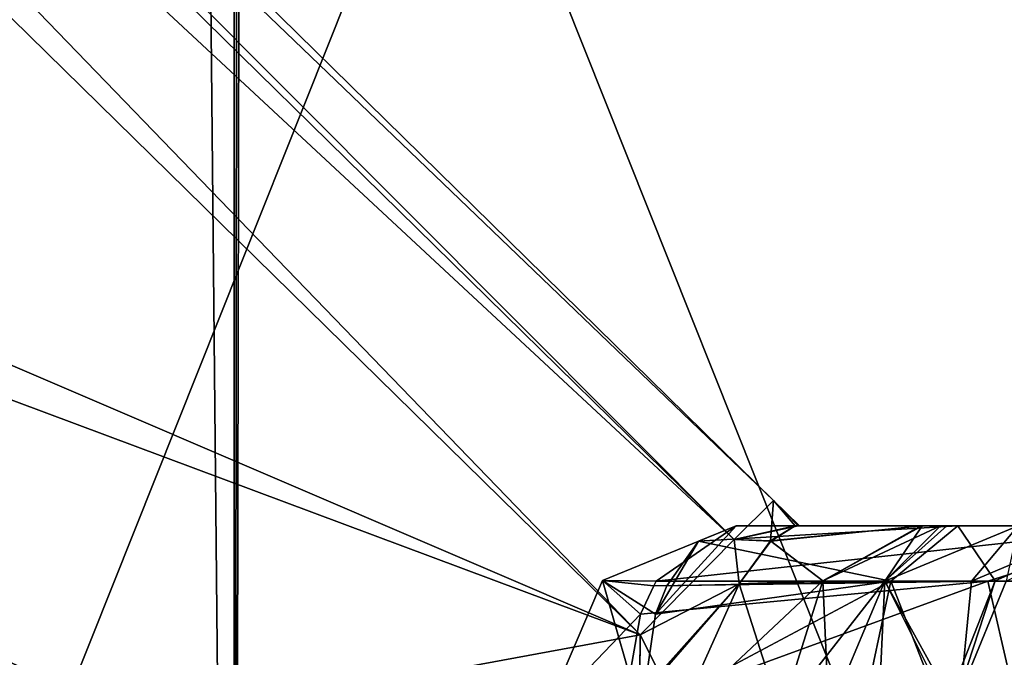
# Model space of a CAD drawing. Units: millimetres. Extents: x -25 to 180, y -2 to 268.
# Drawn here: x 2 to 5, y 5 to 6 of the extents above; entities that cross this region are included whole.
import ezdxf

# ---------------------------------------------------------------- set-up
doc = ezdxf.new("R2010")
doc.units = ezdxf.units.MM
doc.header["$LTSCALE"] = 81.481481
for name, color, linetype in [('5070', 7, 'CONTINUOUS'), ('5080', 7, 'CONTINUOUS'), ('5087', 7, 'CONTINUOUS'), ('5088', 7, 'CONTINUOUS'), ('5192', 7, 'CONTINUOUS'), ('5193', 7, 'CONTINUOUS'), ('5331', 7, 'CONTINUOUS'), ('5332', 7, 'CONTINUOUS'), ('5350', 7, 'CONTINUOUS'), ('5351', 7, 'CONTINUOUS'), ('5352', 7, 'CONTINUOUS'), ('5353', 7, 'CONTINUOUS'), ('5354', 7, 'CONTINUOUS'), ('5355', 7, 'CONTINUOUS'), ('5365', 7, 'CONTINUOUS'), ('5366', 7, 'CONTINUOUS'), ('5372', 7, 'CONTINUOUS'), ('5373', 7, 'CONTINUOUS'), ('7210', 7, 'CONTINUOUS'), ('7815', 7, 'CONTINUOUS'), ('7816', 7, 'CONTINUOUS'), ('7827', 7, 'CONTINUOUS'), ('7828', 7, 'CONTINUOUS'), ('7983', 7, 'CONTINUOUS'), ('7985', 7, 'CONTINUOUS')]:
    doc.layers.add(name, color=color, linetype=linetype)

msp = doc.modelspace()

# ---------------------------------------------------------------- linework, layer by layer
at = {"layer": '5070', "color": 7, "linetype": 'CONTINUOUS', "true_color": 0x282624}
for points in [[(6.7604, 5, -5.0545), (6.3256, 5, -5.3056), (3.8864, 5, -4.48), (6.7604, 5, -5.0545)], [(3.8864, 5, -4.48), (6.3256, 5, -5.3056), (5.0056, 5, -5.5291), (3.8864, 5, -4.48)], [(4.4681, 5, -4.1442), (6.7604, 5, -5.0545), (3.8864, 5, -4.48), (4.4681, 5, -4.1442)], [(4.3712, 5, 0.8082), (5.5582, 5, -0.7493), (4.0416, 5, 0.5699), (4.3712, 5, 0.8082)], [(4.0416, 5, 0.5699), (5.5582, 5, -0.7493), (4.0497, 5, 0.5269), (4.0416, 5, 0.5699)], [(4.0497, 5, -0.5269), (5.5582, 5, -0.7493), (4.0416, 5, -0.5699), (4.0497, 5, -0.5269)], [(4.0416, 5, -0.5699), (5.5582, 5, -0.7493), (4.3747, 5, -0.8122), (4.0416, 5, -0.5699)], [(4.0497, 5, 0.5269), (5.5582, 5, -0.7493), (4.0524, 5, 0.4836), (4.0497, 5, 0.5269)], [(4.0524, 5, -0.4836), (5.5582, 5, -0.7493), (4.0497, 5, -0.5269), (4.0524, 5, -0.4836)], [(4.0524, 5, 0.4836), (5.5582, 5, -0.7493), (4.0524, 5, -0.4836), (4.0524, 5, 0.4836)], [(4.4226, 5, 0.8691), (5.5582, 5, -0.7493), (4.3712, 5, 0.8082), (4.4226, 5, 0.8691)], [(4.3747, 5, -0.8122), (5.5582, 5, -0.7493), (4.4398, 5, -0.8919), (4.3747, 5, -0.8122)], [(4.6263, 5, 1.3685), (5.5582, 5, -0.7493), (4.4226, 5, 0.8691), (4.6263, 5, 1.3685)], [(5.5582, 5, -0.7493), (5.9391, 5, -2.965), (4.4398, 5, -0.8919), (5.5582, 5, -0.7493)], [(4.4398, 5, -0.8919), (5.9391, 5, -2.965), (4.6263, 5, -1.3685), (4.4398, 5, -0.8919)], [(4.8903, 5, -3.6646), (6.7604, 5, -5.0545), (4.4681, 5, -4.1442), (4.8903, 5, -3.6646)]]:
    msp.add_3dface(points, dxfattribs=at)
at = {"layer": '5080', "color": 7, "linetype": 'CONTINUOUS', "true_color": 0x282624}
for points in [[(-5.4057, 14.2799, 0.4003), (3.9847, 5.0664, 0.4807), (-5.4057, 14.2799, -0.4003), (-5.4057, 14.2799, 0.4003)], [(-5.4057, 14.2799, -0.4003), (3.9847, 5.0664, 0.4807), (3.9847, 5.0664, -0.4807), (-5.4057, 14.2799, -0.4003)], [(3.9847, 5.0664, 0.4807), (4.0185, 5.0332, 0.4816), (3.9847, 5.0664, -0.4807), (3.9847, 5.0664, 0.4807)], [(3.9847, 5.0664, -0.4807), (4.0185, 5.0332, 0.4816), (4.0181, 5.0336, -0.4816), (3.9847, 5.0664, -0.4807)], [(4.0524, 5, 0.4836), (4.0524, 5, -0.4836), (4.0181, 5.0336, -0.4816), (4.0524, 5, 0.4836)], [(4.0185, 5.0332, 0.4816), (4.0524, 5, 0.4836), (4.0181, 5.0336, -0.4816), (4.0185, 5.0332, 0.4816)]]:
    msp.add_3dface(points, dxfattribs=at)
at = {"layer": '5087', "color": 7, "linetype": 'CONTINUOUS', "true_color": 0x282624}
for points in [[(-5.7559, 13.9273, 0.9003), (-5.718, 8.7257, 0.9457), (3.6345, 4.7139, 0.9807), (-5.7559, 13.9273, 0.9003)], [(-5.718, 8.7257, 0.9457), (-5.6766, 2.9956, 0.9957), (3.6345, 4.7139, 0.9807), (-5.718, 8.7257, 0.9457)], [(3.6345, 4.7139, 0.9807), (-5.6766, 2.9956, 0.9957), (3.6276, 3.8283, 0.9884), (3.6345, 4.7139, 0.9807)]]:
    msp.add_3dface(points, dxfattribs=at)
at = {"layer": '5088', "color": 7, "linetype": 'CONTINUOUS', "true_color": 0x282624}
for points in [[(-5.7559, 13.9273, -0.9003), (3.6345, 4.7139, -0.9807), (-5.7143, 8.2077, -0.9502), (-5.7559, 13.9273, -0.9003)], [(-5.7143, 8.2077, -0.9502), (3.6345, 4.7139, -0.9807), (3.628, 3.8795, -0.988), (-5.7143, 8.2077, -0.9502)], [(-5.6766, 2.9956, -0.9957), (-5.7143, 8.2077, -0.9502), (3.6211, 2.9956, -0.9957), (-5.6766, 2.9956, -0.9957)], [(3.6211, 2.9956, -0.9957), (-5.7143, 8.2077, -0.9502), (3.628, 3.8795, -0.988), (3.6211, 2.9956, -0.9957)]]:
    msp.add_3dface(points, dxfattribs=at)
at = {"layer": '5192', "color": 7, "linetype": 'CONTINUOUS', "true_color": 0x282624}
msp.add_3dface([(3.6345, 4.7139, 0.9807), (3.6276, 3.8283, 0.9884), (3.6876, 4.6093, 0.9845), (3.6345, 4.7139, 0.9807)], dxfattribs=at)
at = {"layer": '5193', "color": 7, "linetype": 'CONTINUOUS', "true_color": 0x282624}
msp.add_3dface([(3.628, 3.8795, -0.988), (3.6345, 4.7139, -0.9807), (3.6856, 4.6132, -0.9843), (3.628, 3.8795, -0.988)], dxfattribs=at)
at = {"layer": '5331', "color": 7, "linetype": 'CONTINUOUS', "true_color": 0x282624}
for points in [[(4.3712, 5, 0.8082), (4.0416, 5, 0.5699), (3.9773, 4.96, 0.7557), (4.3712, 5, 0.8082)], [(4.1143, 4.8556, 1.048), (4.3712, 5, 0.8082), (3.9773, 4.96, 0.7557), (4.1143, 4.8556, 1.048)], [(4.4226, 5, 0.8691), (4.3712, 5, 0.8082), (4.1143, 4.8556, 1.048), (4.4226, 5, 0.8691)], [(4.2766, 4.8551, 1.4086), (4.4226, 5, 0.8691), (4.1143, 4.8556, 1.048), (4.2766, 4.8551, 1.4086)], [(4.6263, 5, 1.3685), (4.4226, 5, 0.8691), (4.2766, 4.8551, 1.4086), (4.6263, 5, 1.3685)], [(3.8949, 4.8478, 0.8975), (4.1143, 4.8556, 1.048), (3.9773, 4.96, 0.7557), (3.8949, 4.8478, 0.8975)], [(3.7404, 4.5051, 0.9942), (4.0041, 4.5058, 1.1475), (4.1143, 4.8556, 1.048), (3.7404, 4.5051, 0.9942)], [(3.7404, 4.5051, 0.9942), (4.1143, 4.8556, 1.048), (3.8949, 4.8478, 0.8975), (3.7404, 4.5051, 0.9942)], [(4.0041, 4.5058, 1.1475), (4.2766, 4.8551, 1.4086), (4.1143, 4.8556, 1.048), (4.0041, 4.5058, 1.1475)], [(4.0041, 4.5058, 1.1475), (4.1296, 4.5044, 1.4255), (4.2766, 4.8551, 1.4086), (4.0041, 4.5058, 1.1475)]]:
    msp.add_3dface(points, dxfattribs=at)
at = {"layer": '5332', "color": 7, "linetype": 'CONTINUOUS', "true_color": 0x282624}
for points in [[(4.6263, 5, 1.3685), (4.2766, 4.8551, 1.4086), (4.5044, 4.8551, 2.743), (4.6263, 5, 1.3685)], [(4.8479, 5, 2.666), (4.6263, 5, 1.3685), (4.5044, 4.8551, 2.743), (4.8479, 5, 2.666)], [(4.8479, 5, 2.666), (4.5044, 4.8551, 2.743), (4.8768, 4.8551, 4.0445), (4.8479, 5, 2.666)], [(4.1296, 4.5044, 1.4255), (4.4697, 4.5044, 3.2194), (4.2766, 4.8551, 1.4086), (4.1296, 4.5044, 1.4255)], [(4.2766, 4.8551, 1.4086), (4.4697, 4.5044, 3.2194), (4.5044, 4.8551, 2.743), (4.2766, 4.8551, 1.4086)], [(4.4697, 4.5044, 3.2194), (5.0674, 4.5044, 4.9446), (4.8768, 4.8551, 4.0445), (4.4697, 4.5044, 3.2194)], [(4.5044, 4.8551, 2.743), (4.4697, 4.5044, 3.2194), (4.8768, 4.8551, 4.0445), (4.5044, 4.8551, 2.743)]]:
    msp.add_3dface(points, dxfattribs=at)
at = {"layer": '5350', "color": 7, "linetype": 'CONTINUOUS', "true_color": 0x282624}
for points in [[(3.8864, 5, -4.48), (5.0056, 5, -5.5291), (3.6771, 4.8547, -4.7635), (3.8864, 5, -4.48)], [(3.6771, 4.8547, -4.7635), (5.0056, 5, -5.5291), (4.547, 4.8551, -5.541), (3.6771, 4.8547, -4.7635)], [(4.547, 4.8551, -5.541), (5.0056, 5, -5.5291), (5.2553, 4.8551, -6.4679), (4.547, 4.8551, -5.541)], [(4.6271, 4.5044, -5.8553), (3.5896, 4.5044, -4.8824), (4.547, 4.8551, -5.541), (4.6271, 4.5044, -5.8553)], [(4.547, 4.8551, -5.541), (3.5896, 4.5044, -4.8824), (3.6356, 4.7678, -4.8197), (4.547, 4.8551, -5.541)], [(3.6703, 4.8427, -4.7731), (4.547, 4.8551, -5.541), (3.6356, 4.7678, -4.8197), (3.6703, 4.8427, -4.7731)], [(3.6771, 4.8547, -4.7635), (4.547, 4.8551, -5.541), (3.6703, 4.8427, -4.7731), (3.6771, 4.8547, -4.7635)], [(4.6271, 4.5044, -5.8553), (4.547, 4.8551, -5.541), (5.2553, 4.8551, -6.4679), (4.6271, 4.5044, -5.8553)]]:
    msp.add_3dface(points, dxfattribs=at)
at = {"layer": '5351', "color": 7, "linetype": 'CONTINUOUS', "true_color": 0x282624}
for points in [[(3.8864, 5, -4.48), (3.6771, 4.8547, -4.7635), (3.5362, 4.8564, -4.4604), (3.8864, 5, -4.48)], [(3.8864, 5, -4.48), (3.5362, 4.8564, -4.4604), (3.6753, 4.7678, -4.1144), (3.8864, 5, -4.48)], [(3.8864, 5, -4.48), (3.6753, 4.7678, -4.1144), (3.7875, 4.9593, -4.3088), (3.8864, 5, -4.48)], [(3.7875, 4.9593, -4.3088), (3.6753, 4.7678, -4.1144), (3.7044, 4.8428, -4.1648), (3.7875, 4.9593, -4.3088)], [(3.3872, 4.508, -4.4521), (3.6364, 4.5044, -4.047), (3.5362, 4.8564, -4.4604), (3.3872, 4.508, -4.4521)], [(3.6356, 4.7678, -4.8197), (3.3872, 4.508, -4.4521), (3.5362, 4.8564, -4.4604), (3.6356, 4.7678, -4.8197)], [(3.5362, 4.8564, -4.4604), (3.6364, 4.5044, -4.047), (3.6753, 4.7678, -4.1144), (3.5362, 4.8564, -4.4604)], [(3.6771, 4.8547, -4.7635), (3.6703, 4.8427, -4.7731), (3.5362, 4.8564, -4.4604), (3.6771, 4.8547, -4.7635)], [(3.6703, 4.8427, -4.7731), (3.6356, 4.7678, -4.8197), (3.5362, 4.8564, -4.4604), (3.6703, 4.8427, -4.7731)], [(3.5896, 4.5044, -4.8824), (3.3872, 4.508, -4.4521), (3.6356, 4.7678, -4.8197), (3.5896, 4.5044, -4.8824)]]:
    msp.add_3dface(points, dxfattribs=at)
at = {"layer": '5352', "color": 7, "linetype": 'CONTINUOUS', "true_color": 0x282624}
for points in [[(4.4681, 5, -4.1442), (3.8864, 5, -4.48), (3.7875, 4.9593, -4.3088), (4.4681, 5, -4.1442)], [(4.4681, 5, -4.1442), (3.7875, 4.9593, -4.3088), (4.2921, 4.8551, -3.8393), (4.4681, 5, -4.1442)], [(3.7875, 4.9593, -4.3088), (3.7044, 4.8428, -4.1648), (4.2921, 4.8551, -3.8393), (3.7875, 4.9593, -4.3088)], [(3.6364, 4.5044, -4.047), (4.2181, 4.5044, -3.7112), (4.2921, 4.8551, -3.8393), (3.6364, 4.5044, -4.047)], [(3.6753, 4.7678, -4.1144), (3.6364, 4.5044, -4.047), (4.2921, 4.8551, -3.8393), (3.6753, 4.7678, -4.1144)], [(3.7044, 4.8428, -4.1648), (3.6753, 4.7678, -4.1144), (4.2921, 4.8551, -3.8393), (3.7044, 4.8428, -4.1648)]]:
    msp.add_3dface(points, dxfattribs=at)
at = {"layer": '5353', "color": 7, "linetype": 'CONTINUOUS', "true_color": 0x282624}
for points in [[(4.4681, 5, -4.1442), (4.2921, 4.8551, -3.8393), (4.5666, 4.8559, -3.5285), (4.4681, 5, -4.1442)], [(4.8903, 5, -3.6646), (4.4681, 5, -4.1442), (4.5666, 4.8559, -3.5285), (4.8903, 5, -3.6646)], [(4.5951, 4.8551, -3.1148), (4.8903, 5, -3.6646), (4.5666, 4.8559, -3.5285), (4.5951, 4.8551, -3.1148)], [(4.2181, 4.5044, -3.7112), (4.4293, 4.5055, -3.4714), (4.2921, 4.8551, -3.8393), (4.2181, 4.5044, -3.7112)], [(4.2921, 4.8551, -3.8393), (4.4293, 4.5055, -3.4714), (4.5666, 4.8559, -3.5285), (4.2921, 4.8551, -3.8393)], [(4.4293, 4.5055, -3.4714), (4.4519, 4.5044, -3.1521), (4.5666, 4.8559, -3.5285), (4.4293, 4.5055, -3.4714)], [(4.4519, 4.5044, -3.1521), (4.5951, 4.8551, -3.1148), (4.5666, 4.8559, -3.5285), (4.4519, 4.5044, -3.1521)]]:
    msp.add_3dface(points, dxfattribs=at)
at = {"layer": '5354', "color": 7, "linetype": 'CONTINUOUS', "true_color": 0x282624}
for points in [[(4.6263, 5, -1.3685), (4.5951, 4.8551, -3.1148), (4.2766, 4.8551, -1.4086), (4.6263, 5, -1.3685)], [(4.2604, 4.5044, -2.2945), (4.1296, 4.5044, -1.4255), (4.2766, 4.8551, -1.4086), (4.2604, 4.5044, -2.2945)], [(4.4519, 4.5044, -3.1521), (4.2604, 4.5044, -2.2945), (4.2766, 4.8551, -1.4086), (4.4519, 4.5044, -3.1521)], [(4.5951, 4.8551, -3.1148), (4.4519, 4.5044, -3.1521), (4.2766, 4.8551, -1.4086), (4.5951, 4.8551, -3.1148)]]:
    msp.add_3dface(points, dxfattribs=at)
at = {"layer": '5355', "color": 7, "linetype": 'CONTINUOUS', "true_color": 0x282624}
for points in [[(4.0416, 5, -0.5699), (4.3747, 5, -0.8122), (3.977, 4.9601, -0.7557), (4.0416, 5, -0.5699)], [(4.3747, 5, -0.8122), (4.1143, 4.8556, -1.048), (3.977, 4.9601, -0.7557), (4.3747, 5, -0.8122)], [(4.3747, 5, -0.8122), (4.2766, 4.8551, -1.4086), (4.1143, 4.8556, -1.048), (4.3747, 5, -0.8122)], [(4.3747, 5, -0.8122), (4.4398, 5, -0.8919), (4.2766, 4.8551, -1.4086), (4.3747, 5, -0.8122)], [(4.4398, 5, -0.8919), (4.6263, 5, -1.3685), (4.2766, 4.8551, -1.4086), (4.4398, 5, -0.8919)], [(3.977, 4.9601, -0.7557), (4.1143, 4.8556, -1.048), (3.8945, 4.848, -0.8974), (3.977, 4.9601, -0.7557)], [(4.0041, 4.5058, -1.1475), (3.7404, 4.5051, -0.9942), (3.8945, 4.848, -0.8974), (4.0041, 4.5058, -1.1475)], [(4.1143, 4.8556, -1.048), (4.0041, 4.5058, -1.1475), (3.8945, 4.848, -0.8974), (4.1143, 4.8556, -1.048)], [(4.1296, 4.5044, -1.4255), (4.0041, 4.5058, -1.1475), (4.1143, 4.8556, -1.048), (4.1296, 4.5044, -1.4255)], [(4.2766, 4.8551, -1.4086), (4.1296, 4.5044, -1.4255), (4.1143, 4.8556, -1.048), (4.2766, 4.8551, -1.4086)]]:
    msp.add_3dface(points, dxfattribs=at)
at = {"layer": '5365', "color": 7, "linetype": 'CONTINUOUS', "true_color": 0x282624}
for points in [[(3.9847, 5.0664, -0.4807), (3.977, 4.9601, -0.7557), (3.8813, 4.9642, -0.8331), (3.9847, 5.0664, -0.4807)], [(3.9847, 5.0664, -0.4807), (4.0416, 5, -0.5699), (3.977, 4.9601, -0.7557), (3.9847, 5.0664, -0.4807)], [(4.0497, 5, -0.5269), (4.0416, 5, -0.5699), (3.9847, 5.0664, -0.4807), (4.0497, 5, -0.5269)], [(4.0497, 5, -0.5269), (3.9847, 5.0664, -0.4807), (4.0181, 5.0336, -0.4816), (4.0497, 5, -0.5269)], [(4.0524, 5, -0.4836), (4.0497, 5, -0.5269), (4.0181, 5.0336, -0.4816), (4.0524, 5, -0.4836)], [(3.8945, 4.848, -0.8974), (3.6345, 4.7139, -0.9807), (3.8813, 4.9642, -0.8331), (3.8945, 4.848, -0.8974)], [(3.977, 4.9601, -0.7557), (3.8945, 4.848, -0.8974), (3.8813, 4.9642, -0.8331), (3.977, 4.9601, -0.7557)], [(3.6856, 4.6132, -0.9843), (3.6345, 4.7139, -0.9807), (3.8945, 4.848, -0.8974), (3.6856, 4.6132, -0.9843)], [(3.7404, 4.5051, -0.9942), (3.6856, 4.6132, -0.9843), (3.8945, 4.848, -0.8974), (3.7404, 4.5051, -0.9942)]]:
    msp.add_3dface(points, dxfattribs=at)
at = {"layer": '5366', "color": 7, "linetype": 'CONTINUOUS', "true_color": 0x282624}
for points in [[(-5.4057, 14.2799, -0.4003), (3.8813, 4.9642, -0.8331), (-5.509, 14.1776, -0.7527), (-5.4057, 14.2799, -0.4003)], [(-5.4057, 14.2799, -0.4003), (3.9847, 5.0664, -0.4807), (3.8813, 4.9642, -0.8331), (-5.4057, 14.2799, -0.4003)], [(3.6345, 4.7139, -0.9807), (-5.7559, 13.9273, -0.9003), (-5.509, 14.1776, -0.7527), (3.6345, 4.7139, -0.9807)], [(3.8813, 4.9642, -0.8331), (3.6345, 4.7139, -0.9807), (-5.509, 14.1776, -0.7527), (3.8813, 4.9642, -0.8331)]]:
    msp.add_3dface(points, dxfattribs=at)
at = {"layer": '5372', "color": 7, "linetype": 'CONTINUOUS', "true_color": 0x282624}
for points in [[(3.9847, 5.0664, 0.4807), (-5.4057, 14.2799, 0.4003), (-5.509, 14.1776, 0.7527), (3.9847, 5.0664, 0.4807)], [(-5.509, 14.1776, 0.7527), (-5.7559, 13.9273, 0.9003), (3.8813, 4.9642, 0.8331), (-5.509, 14.1776, 0.7527)], [(3.9847, 5.0664, 0.4807), (-5.509, 14.1776, 0.7527), (3.8813, 4.9642, 0.8331), (3.9847, 5.0664, 0.4807)], [(-5.7559, 13.9273, 0.9003), (3.6345, 4.7139, 0.9807), (3.8813, 4.9642, 0.8331), (-5.7559, 13.9273, 0.9003)]]:
    msp.add_3dface(points, dxfattribs=at)
at = {"layer": '5373', "color": 7, "linetype": 'CONTINUOUS', "true_color": 0x282624}
for points in [[(4.0497, 5, 0.5269), (3.9847, 5.0664, 0.4807), (3.8813, 4.9642, 0.8331), (4.0497, 5, 0.5269)], [(4.0497, 5, 0.5269), (4.0524, 5, 0.4836), (3.9847, 5.0664, 0.4807), (4.0497, 5, 0.5269)], [(4.0524, 5, 0.4836), (4.0185, 5.0332, 0.4816), (3.9847, 5.0664, 0.4807), (4.0524, 5, 0.4836)], [(4.0416, 5, 0.5699), (4.0497, 5, 0.5269), (3.8813, 4.9642, 0.8331), (4.0416, 5, 0.5699)], [(3.9773, 4.96, 0.7557), (4.0416, 5, 0.5699), (3.8813, 4.9642, 0.8331), (3.9773, 4.96, 0.7557)], [(3.6345, 4.7139, 0.9807), (3.8949, 4.8478, 0.8975), (3.8813, 4.9642, 0.8331), (3.6345, 4.7139, 0.9807)], [(3.8949, 4.8478, 0.8975), (3.9773, 4.96, 0.7557), (3.8813, 4.9642, 0.8331), (3.8949, 4.8478, 0.8975)], [(3.6345, 4.7139, 0.9807), (3.6876, 4.6093, 0.9845), (3.8949, 4.8478, 0.8975), (3.6345, 4.7139, 0.9807)], [(3.6876, 4.6093, 0.9845), (3.7404, 4.5051, 0.9942), (3.8949, 4.8478, 0.8975), (3.6876, 4.6093, 0.9845)]]:
    msp.add_3dface(points, dxfattribs=at)
at = {"layer": '7210', "color": 4, "linetype": 'CONTINUOUS'}
for points in [[(4.8022, 5, -1.2963), (4.8022, 5, 1.2963), (4.5514, 15.2849, -0.0021), (4.8022, 5, -1.2963)], [(4.6715, 15.1509, -1.6765), (4.8022, 5, -1.2963), (4.5514, 15.2849, -0.0021), (4.6715, 15.1509, -1.6765)], [(4.5514, 15.2849, -0.0021), (4.8022, 5, 1.2963), (4.6715, 15.1509, 1.6766), (4.5514, 15.2849, -0.0021)]]:
    msp.add_3dface(points, dxfattribs=at)
at = {"layer": '7815', "linetype": 'CONTINUOUS'}
for points in [[(2.5695, 0, -25.2221), (2.9021, 176.8287, -25.2209), (4.777, 0, -25.1606), (2.5695, 0, -25.2221)], [(2.9021, 176.8287, -25.2209), (2.5695, 0, -25.2221), (2.7353, 176.8287, -25.2219), (2.9021, 176.8287, -25.2209)], [(2.7353, 176.8287, -25.2219), (2.5695, 0, -25.2221), (2.5695, 176.8287, -25.2221), (2.7353, 176.8287, -25.2219)], [(2.9021, 176.8287, -25.2209), (6.0568, 176.8287, -25.0637), (4.777, 0, -25.1606), (2.9021, 176.8287, -25.2209)]]:
    msp.add_3dface(points, dxfattribs=at)
at = {"layer": '7816', "linetype": 'CONTINUOUS'}
for points in [[(2.5695, 176.8287, 25.2221), (2.5695, 0, 25.2221), (4.777, 0, 25.1605), (2.5695, 176.8287, 25.2221)], [(2.7344, 176.8287, 25.2219), (2.5695, 176.8287, 25.2221), (4.777, 0, 25.1605), (2.7344, 176.8287, 25.2219)], [(2.9021, 176.8287, 25.2208), (2.7344, 176.8287, 25.2219), (4.777, 0, 25.1605), (2.9021, 176.8287, 25.2208)], [(6.0563, 176.8287, 25.0637), (2.9021, 176.8287, 25.2208), (4.777, 0, 25.1605), (6.0563, 176.8287, 25.0637)]]:
    msp.add_3dface(points, dxfattribs=at)
at = {"layer": '7827', "linetype": 'CONTINUOUS'}
for points in [[(0.197, 0, 25.1418), (2.5695, 0, 25.2221), (0.3562, 230.2, 25.1519), (0.197, 0, 25.1418)], [(2.5695, 0, 25.2221), (2.5695, 176.8287, 25.2221), (0.3562, 230.2, 25.1519), (2.5695, 0, 25.2221)]]:
    msp.add_3dface(points, dxfattribs=at)
at = {"layer": '7828', "linetype": 'CONTINUOUS'}
for points in [[(2.5695, 230.2, -25.2221), (2.5695, 203.5144, -25.2221), (0.127, -0.8, -25.1218), (2.5695, 230.2, -25.2221)], [(2.5695, 230.2, -25.2221), (0.127, -0.8, -25.1218), (0.3559, 230.2, -25.1519), (2.5695, 230.2, -25.2221)], [(2.5695, 203.5144, -25.2221), (2.5695, 176.8287, -25.2221), (0.127, -0.8, -25.1218), (2.5695, 203.5144, -25.2221)], [(2.5695, 176.8287, -25.2221), (2.5695, 0, -25.2221), (0.127, -0.8, -25.1218), (2.5695, 176.8287, -25.2221)]]:
    msp.add_3dface(points, dxfattribs=at)
at = {"layer": '7983', "linetype": 'CONTINUOUS'}
for points in [[(0, -0.8, -23), (6.3, -0.8, -23), (6.3, 15, -23), (0, -0.8, -23)], [(0, -0.8, -23), (6.3, 15, -23), (0, 15, -23), (0, -0.8, -23)]]:
    msp.add_3dface(points, dxfattribs=at)
at = {"layer": '7985', "linetype": 'CONTINUOUS'}
for points in [[(6.3, -0.8, 23), (0, -0.8, 23), (0, 15, 23), (6.3, -0.8, 23)], [(6.3, -0.8, 23), (0, 15, 23), (6.3, 15, 23), (6.3, -0.8, 23)]]:
    msp.add_3dface(points, dxfattribs=at)

doc.saveas('drawing.dxf')
